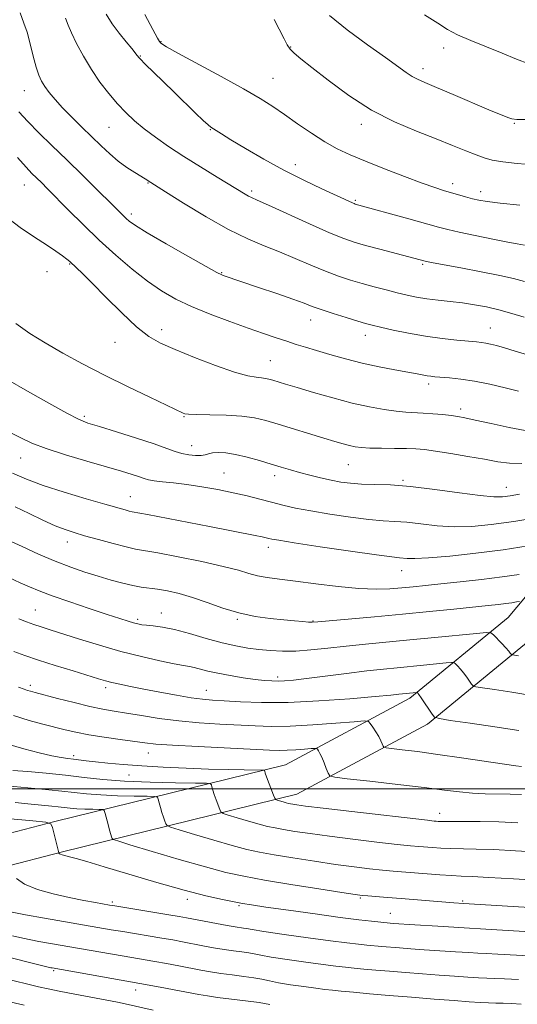
# Model space of a CAD drawing. Extents: x 2059800 to 2062700, y 287300 to 290200.
# Drawn here: x 2060306 to 2060447, y 289439 to 289717 of the extents above; entities that cross this region are included whole.
import ezdxf

# ---------------------------------------------------------------- set-up
doc = ezdxf.new("R2010")
doc.units = 0
doc.header["$MEASUREMENT"] = 0
for name, color, linetype, lineweight in [('BREAKLINE DTM HARD', 7, 'Continuous', 0), ('CONTOUR INDEX', 41, 'Continuous', 13), ('CONTOUR INTERMEDIATE', 44, 'Continuous', 0), ('GRID LINE', 7, 'Continuous', 0), ('SPOT ELEVATION DTM', 2, 'Continuous', 13)]:
    doc.layers.add(name, color=color, linetype=linetype, lineweight=lineweight)

msp = doc.modelspace()

# ---------------------------------------------------------------- linework, layer by layer
at = {"layer": 'BREAKLINE DTM HARD'}
for points in [[(2060031.4, 289487.1, 1014.77), (2060076.06, 289473.57, 1020.11), (2060102.66, 289467.29, 1023.68), (2060139.1, 289462.89, 1029.02), (2060169.94, 289464.28, 1034.52), (2060197.47, 289464, 1040.18), (2060237.1, 289463.49, 1045.47), (2060265.89, 289468.66, 1050.71), (2060318.19, 289482.23, 1058.15), (2060384.28, 289498.43, 1066.79), (2060421.15, 289518.15, 1071.61), (2060450.11, 289542, 1076.96), (2060480.08, 289577.58, 1084.66), (2060496.9, 289607.28, 1091.05), (2060509.21, 289644.89, 1099.12), (2060509.09, 289688.24, 1106.71)], [(2060033.95, 289495.52, 1014.77), (2060078.35, 289482.07, 1020.11), (2060104.2, 289475.97, 1023.68), (2060139.43, 289471.71, 1029.02), (2060169.79, 289473.08, 1034.52), (2060197.57, 289472.8, 1040.18), (2060236.37, 289472.3, 1045.47), (2060264.01, 289477.26, 1050.71), (2060316.04, 289490.76, 1058.15), (2060381.11, 289506.71, 1066.79), (2060416.23, 289525.5, 1071.61), (2060443.9, 289548.28, 1076.96), (2060472.82, 289582.63, 1084.66), (2060488.81, 289610.85, 1091.05), (2060500.41, 289646.28, 1099.12), (2060500.29, 289688.21, 1106.71)]]:
    msp.add_polyline3d(points, dxfattribs=at)
at = {"layer": 'CONTOUR INDEX', "flags": 128}
for points, elevation in [([(2060330.486, 289718.31), (2060332.24, 289715.595), (2060334.227, 289712.941), (2060336.196, 289710.515), (2060337.79, 289708.602), (2060338.75, 289707.401), (2060339.214, 289706.756), (2060339.42, 289706.422), (2060339.628, 289706.136), (2060340.184, 289705.553), (2060341.458, 289704.308), (2060346.62, 289699.335), (2060349.841, 289696.206), (2060355.757, 289690.383), (2060357.903, 289688.303), (2060359.261, 289687.07), (2060360.084, 289686.428), (2060363.084, 289684.528), (2060365.726, 289682.902), (2060369.812, 289680.442), (2060374.961, 289677.448), (2060380.623, 289674.336), (2060386.251, 289671.476), (2060391.324, 289669.054), (2060400.047, 289665.065), (2060400.469, 289664.887), (2060400.763, 289664.782), (2060415.901, 289660.61), (2060424.243, 289658.291), (2060426.918, 289657.598), (2060430.102, 289656.872), (2060434.617, 289655.918), (2060439.621, 289654.895), (2060443.854, 289654.05), (2060446.508, 289653.539), (2060448.586, 289653.152)], 1100), ([(2060301.843, 289661.543), (2060306.293, 289658.186), (2060310.33, 289655.465), (2060313.675, 289653.248), (2060316.281, 289651.492), (2060318.162, 289650.178), (2060319.385, 289649.254), (2060320.229, 289648.536), (2060322.111, 289646.832), (2060323.84, 289645.205), (2060326.569, 289642.504), (2060330.463, 289638.542), (2060334.911, 289634.087), (2060339.11, 289630.146), (2060342.543, 289627.439), (2060345.848, 289625.54), (2060349.948, 289623.739), (2060355.415, 289621.53), (2060361.407, 289619.234), (2060366.724, 289617.379), (2060370.456, 289616.346), (2060372.823, 289615.936), (2060374.334, 289615.801), (2060375.446, 289615.652), (2060376.429, 289615.422), (2060377.504, 289615.102), (2060381.074, 289614.015), (2060384.366, 289613.029), (2060389.019, 289611.659), (2060394.465, 289610.117), (2060399.938, 289608.684), (2060404.803, 289607.585), (2060408.937, 289606.825), (2060412.349, 289606.355), (2060415.105, 289606.114), (2060419.97, 289605.879), (2060422.703, 289605.677), (2060425.462, 289605.417), (2060427.862, 289605.155), (2060429.727, 289604.912), (2060431.708, 289604.553), (2060434.662, 289603.909), (2060439.109, 289602.896), (2060444.204, 289601.778), (2060448.765, 289600.908)], 1090), ([(2060304.897, 289579.427), (2060308.79, 289577.55), (2060312.699, 289575.689), (2060316.165, 289574.116), (2060318.92, 289573.009), (2060321.457, 289572.171), (2060324.456, 289571.306), (2060328.346, 289570.215), (2060332.539, 289569.067), (2060336.194, 289568.123), (2060338.822, 289567.547), (2060345.088, 289566.452), (2060350.828, 289565.363), (2060357.498, 289564.008), (2060363.548, 289562.665), (2060367.825, 289561.555), (2060370.774, 289560.693), (2060373.238, 289560.041), (2060375.978, 289559.543), (2060379.431, 289559.075), (2060383.953, 289558.496), (2060389.691, 289557.73), (2060395.955, 289556.947), (2060401.845, 289556.384), (2060406.672, 289556.212), (2060410.583, 289556.341), (2060413.936, 289556.619), (2060417.114, 289556.926), (2060420.608, 289557.278), (2060424.936, 289557.727), (2060430.399, 289558.306), (2060436.42, 289558.981), (2060442.204, 289559.7), (2060447.077, 289560.405)], 1080), ([(2060305.808, 289528.638), (2060307.366, 289528.048), (2060308.312, 289527.725), (2060309.151, 289527.476), (2060310.478, 289527.12), (2060316.798, 289525.461), (2060321.463, 289524.269), (2060325.958, 289523.193), (2060329.608, 289522.438), (2060332.821, 289521.882), (2060336.278, 289521.318), (2060340.513, 289520.6), (2060345.479, 289519.815), (2060350.986, 289519.111), (2060356.806, 289518.597), (2060362.575, 289518.236), (2060372.544, 289517.705), (2060377.122, 289517.565), (2060382.4, 289517.637), (2060388.795, 289517.977), (2060395.275, 289518.452), (2060400.446, 289518.88), (2060403.318, 289519.092), (2060404.511, 289518.969), (2060405.045, 289518.408), (2060405.739, 289517.363), (2060406.594, 289516.035), (2060407.406, 289514.684), (2060408.013, 289513.529), (2060408.416, 289512.635), (2060408.658, 289512.024), (2060408.865, 289511.69), (2060409.491, 289511.507), (2060411.071, 289511.315), (2060414.037, 289510.979), (2060418.403, 289510.447), (2060424.077, 289509.69), (2060430.776, 289508.719), (2060442.87, 289506.915), (2060446.131, 289506.472), (2060447.711, 289506.307)], 1070), ([(2060304.885, 289496.082), (2060309.397, 289495.621), (2060315.165, 289495.074), (2060317.002, 289494.889), (2060320.335, 289494.504), (2060322.269, 289494.35), (2060324.538, 289494.255), (2060326.793, 289494.207), (2060328.577, 289494.188), (2060329.57, 289494.138), (2060330.005, 289493.845), (2060330.254, 289493.058), (2060331.06, 289489.908), (2060331.494, 289488.293), (2060331.835, 289487.135), (2060332.075, 289486.408), (2060332.228, 289485.994), (2060332.489, 289485.731), (2060333.788, 289485.271), (2060337.238, 289484.219), (2060343.468, 289482.342), (2060351.166, 289480.057), (2060358.532, 289477.946), (2060364.309, 289476.432), (2060369.391, 289475.324), (2060375.213, 289474.274), (2060382.67, 289473.037), (2060390.516, 289471.777), (2060396.967, 289470.76), (2060400.767, 289470.175), (2060402.774, 289469.908), (2060404.371, 289469.771), (2060409.861, 289469.376), (2060413.752, 289469.082), (2060428.573, 289467.883), (2060431.37, 289467.693), (2060460.847, 289465.904)], 1060), ([(2060303.681, 289452.337), (2060309.999, 289450.764), (2060314.949, 289449.562), (2060315.331, 289449.481), (2060339.98, 289445.127), (2060345.796, 289444.059), (2060356.649, 289442.027), (2060359.115, 289441.607), (2060361.944, 289441.211), (2060369.83, 289440.259), (2060373.672, 289439.719), (2060376.661, 289439.163)], 1050)]:
    msp.add_lwpolyline(points, dxfattribs=dict(at, elevation=elevation))
at = {"layer": 'CONTOUR INTERMEDIATE', "flags": 128}
for points, elevation in [([(2060306.217, 289718.622), (2060307.328, 289715.791), (2060308.196, 289713.166), (2060309.067, 289709.929), (2060309.944, 289706.434), (2060310.765, 289703.324), (2060311.506, 289701.065), (2060312.278, 289699.402), (2060313.227, 289697.9), (2060314.485, 289696.191), (2060316.132, 289694.186), (2060318.233, 289691.863), (2060320.799, 289689.236), (2060323.624, 289686.459), (2060329.071, 289681.183), (2060331.539, 289678.89), (2060333.955, 289676.855), (2060336.366, 289675.097), (2060338.585, 289673.653), (2060341.536, 289671.838), (2060343.119, 289670.815), (2060347.294, 289668.185), (2060352.367, 289665.007), (2060358.703, 289661.165), (2060365.056, 289657.581), (2060370.464, 289654.944), (2060375.112, 289653.01), (2060379.47, 289651.301), (2060383.894, 289649.455), (2060388.272, 289647.57), (2060392.377, 289645.859), (2060396.055, 289644.477), (2060399.446, 289643.358), (2060402.763, 289642.381), (2060406.151, 289641.449), (2060409.499, 289640.572), (2060412.628, 289639.786), (2060415.437, 289639.12), (2060418.125, 289638.563), (2060420.967, 289638.096), (2060424.16, 289637.696), (2060427.589, 289637.315), (2060431.06, 289636.899), (2060434.435, 289636.396), (2060437.798, 289635.762), (2060441.285, 289634.955), (2060444.949, 289633.968), (2060448.497, 289632.936)], 1096), ([(2060319.006, 289717.164), (2060319.774, 289715.183), (2060320.713, 289712.975), (2060322.173, 289709.981), (2060324.102, 289706.416), (2060326.351, 289702.692), (2060328.776, 289699.159), (2060331.266, 289695.927), (2060333.716, 289693.047), (2060336.075, 289690.531), (2060338.506, 289688.232), (2060341.223, 289685.966), (2060344.412, 289683.574), (2060348.132, 289680.995), (2060352.411, 289678.198), (2060357.158, 289675.216), (2060361.804, 289672.36), (2060369.757, 289667.517), (2060370.686, 289666.989), (2060371.529, 289666.581), (2060373.105, 289665.884), (2060376.304, 289664.452), (2060387.88, 289659.202), (2060393.558, 289656.681), (2060397.541, 289655.026), (2060400.523, 289653.981), (2060403.65, 289653.089), (2060407.714, 289652.008), (2060420.5, 289648.653), (2060420.808, 289648.583), (2060421.385, 289648.465), (2060422.814, 289648.193), (2060430.589, 289646.756), (2060436.288, 289645.682), (2060441.544, 289644.635), (2060445.426, 289643.765), (2060448.574, 289642.957)], 1098), ([(2060341.422, 289718.197), (2060343.676, 289713.97), (2060344.985, 289711.564), (2060345.571, 289710.564), (2060345.824, 289710.24), (2060346.222, 289709.91), (2060347.572, 289709.078), (2060350.771, 289707.295), (2060362.995, 289700.715), (2060369.286, 289697.262), (2060374.002, 289694.528), (2060377.586, 289692.256), (2060380.884, 289689.986), (2060384.544, 289687.393), (2060388.429, 289684.698), (2060392.205, 289682.259), (2060395.691, 289680.313), (2060399.317, 289678.622), (2060403.665, 289676.827), (2060409.054, 289674.695), (2060414.739, 289672.499), (2060419.711, 289670.635), (2060423.235, 289669.391), (2060425.683, 289668.61), (2060431.925, 289666.812), (2060433.89, 289666.276), (2060435.679, 289665.853), (2060437.981, 289665.47), (2060441.659, 289665.022), (2060447.186, 289664.441)], 1102), ([(2060393.527, 289717.932), (2060398.54, 289713.844), (2060404.229, 289709.658), (2060409.332, 289706.034), (2060415.198, 289701.806), (2060416.817, 289700.732), (2060418.343, 289699.922), (2060420.415, 289699.02), (2060423.677, 289697.661), (2060428.459, 289695.636), (2060438.476, 289691.367), (2060441.495, 289690.106), (2060444.112, 289689.058), (2060444.952, 289688.775), (2060446.39, 289688.604), (2060449.141, 289688.629)], 1106), ([(2060420.353, 289718.092), (2060424.137, 289715.737), (2060426.843, 289714.004), (2060429.637, 289712.473), (2060433.391, 289710.814), (2060437.802, 289709.047), (2060442.275, 289707.28), (2060446.304, 289705.63), (2060449.737, 289704.239)], 1108), ([(2060377.942, 289716.809), (2060380.705, 289711.299), (2060381.602, 289709.665), (2060382.467, 289708.437), (2060383.588, 289707.282), (2060385.431, 289705.729), (2060388.512, 289703.277), (2060393.16, 289699.635), (2060398.986, 289695.367), (2060405.414, 289691.252), (2060411.912, 289687.901), (2060418.099, 289685.262), (2060423.636, 289683.117), (2060428.257, 289681.29), (2060431.979, 289679.772), (2060434.894, 289678.596), (2060437.194, 289677.766), (2060439.468, 289677.175), (2060442.41, 289676.688), (2060446.475, 289676.206), (2060451.178, 289675.792)], 1104), ([(2060305.882, 289690.731), (2060308.393, 289688.029), (2060311.512, 289684.878), (2060315.204, 289681.263), (2060319.392, 289677.193), (2060323.908, 289672.779), (2060336.133, 289660.727), (2060337.05, 289659.938), (2060338.785, 289658.734), (2060342.132, 289656.682), (2060347.477, 289653.572), (2060353.569, 289650.099), (2060358.745, 289647.184), (2060361.775, 289645.509), (2060363.156, 289644.8), (2060363.811, 289644.542), (2060373.506, 289641.288), (2060378.63, 289639.548), (2060383.194, 289637.963), (2060386.342, 289636.814), (2060388.684, 289635.932), (2060391.195, 289635.036), (2060394.556, 289633.931), (2060398.255, 289632.764), (2060401.488, 289631.772), (2060403.73, 289631.111), (2060405.587, 289630.621), (2060407.947, 289630.063), (2060411.466, 289629.269), (2060415.866, 289628.352), (2060420.635, 289627.496), (2060425.286, 289626.846), (2060429.44, 289626.395), (2060434.969, 289625.905), (2060436.445, 289625.755), (2060437.626, 289625.579), (2060438.929, 289625.312), (2060440.619, 289624.88), (2060442.924, 289624.21), (2060445.96, 289623.283), (2060449.414, 289622.287)], 1094), ([(2060305.544, 289677.877), (2060307.971, 289675.129), (2060309.592, 289673.415), (2060312.238, 289670.814), (2060314.021, 289669.038), (2060319.907, 289663.077), (2060324.016, 289658.976), (2060328.546, 289654.612), (2060333.223, 289650.345), (2060337.832, 289646.41), (2060342.174, 289643.013), (2060346.161, 289640.275), (2060350.155, 289637.992), (2060354.627, 289635.88), (2060359.866, 289633.729), (2060365.408, 289631.634), (2060370.604, 289629.768), (2060374.947, 289628.257), (2060378.502, 289627.058), (2060381.478, 289626.082), (2060384.112, 289625.235), (2060386.772, 289624.402), (2060389.852, 289623.463), (2060393.645, 289622.34), (2060398.02, 289621.125), (2060402.742, 289619.95), (2060407.537, 289618.929), (2060411.996, 289618.085), (2060415.67, 289617.423), (2060418.246, 289616.94), (2060421.113, 289616.384), (2060422.106, 289616.235), (2060423.264, 289616.115), (2060427.371, 289615.772), (2060430.564, 289615.417), (2060434.415, 289614.828), (2060438.749, 289613.965), (2060443.076, 289612.967), (2060446.828, 289612.021)], 1092), ([(2060305.04, 289631.128), (2060308.999, 289628.327), (2060313.307, 289625.627), (2060318.267, 289622.774), (2060323.885, 289619.737), (2060330.096, 289616.544), (2060336.688, 289613.286), (2060342.864, 289610.305), (2060352.26, 289605.844), (2060352.721, 289605.692), (2060353.774, 289605.563), (2060356.016, 289605.466), (2060359.787, 289605.392), (2060364.376, 289605.268), (2060368.808, 289605.004), (2060372.392, 289604.522), (2060375.559, 289603.781), (2060379.024, 289602.752), (2060391.909, 289598.793), (2060395.06, 289597.84), (2060397.379, 289597.168), (2060399.167, 289596.695), (2060400.748, 289596.355), (2060402.528, 289596.124), (2060404.936, 289595.991), (2060408.217, 289595.94), (2060411.875, 289595.924), (2060415.235, 289595.894), (2060417.866, 289595.794), (2060420.329, 289595.561), (2060423.436, 289595.129), (2060427.718, 289594.462), (2060432.599, 289593.656), (2060437.225, 289592.841), (2060440.993, 289592.145), (2060444.307, 289591.711), (2060447.82, 289591.684)], 1088), ([(2060302.825, 289615.188), (2060308.35, 289612.071), (2060314.308, 289608.684), (2060319.394, 289605.84), (2060322.757, 289604.105), (2060325.355, 289603.062), (2060328.599, 289602.047), (2060333.448, 289600.567), (2060339.05, 289598.819), (2060344.101, 289597.167), (2060347.63, 289595.905), (2060349.995, 289595.023), (2060351.887, 289594.44), (2060353.836, 289594.082), (2060355.739, 289593.925), (2060357.329, 289593.953), (2060358.449, 289594.137), (2060359.372, 289594.393), (2060360.478, 289594.621), (2060362.087, 289594.725), (2060364.269, 289594.613), (2060367.033, 289594.195), (2060370.322, 289593.428), (2060373.81, 289592.454), (2060377.108, 289591.463), (2060379.94, 289590.6), (2060382.504, 289589.837), (2060385.111, 289589.101), (2060387.988, 289588.343), (2060391.011, 289587.604), (2060393.967, 289586.951), (2060396.727, 289586.438), (2060399.499, 289586.076), (2060402.57, 289585.863), (2060406.229, 289585.766), (2060410.751, 289585.609), (2060416.41, 289585.184), (2060423.223, 289584.372), (2060430.182, 289583.405), (2060436.023, 289582.609), (2060439.862, 289582.233), (2060442.342, 289582.24), (2060444.487, 289582.518), (2060447.142, 289582.973)], 1086), ([(2060302.509, 289600.891), (2060306.237, 289598.992), (2060309.594, 289597.409), (2060313.625, 289595.847), (2060319.021, 289594.097), (2060325.049, 289592.302), (2060330.623, 289590.693), (2060334.884, 289589.447), (2060337.884, 289588.537), (2060339.907, 289587.881), (2060341.275, 289587.405), (2060342.475, 289587.055), (2060344.036, 289586.782), (2060346.378, 289586.533), (2060349.492, 289586.226), (2060353.262, 289585.775), (2060357.534, 289585.121), (2060362.008, 289584.308), (2060366.347, 289583.411), (2060370.286, 289582.494), (2060373.857, 289581.59), (2060377.164, 289580.725), (2060380.377, 289579.912), (2060383.915, 289579.11), (2060388.263, 289578.267), (2060393.672, 289577.365), (2060399.451, 289576.52), (2060404.674, 289575.881), (2060408.697, 289575.539), (2060412.003, 289575.344), (2060415.355, 289575.085), (2060419.347, 289574.626), (2060423.892, 289574.129), (2060428.732, 289573.829), (2060433.725, 289573.918), (2060439.184, 289574.42), (2060445.538, 289575.315), (2060452.905, 289576.534)], 1084), ([(2060304.068, 289588.956), (2060308.013, 289587.234), (2060312.754, 289585.456), (2060318.649, 289583.547), (2060324.841, 289581.699), (2060330.171, 289580.17), (2060335.874, 289578.563), (2060337.048, 289578.257), (2060337.895, 289578.073), (2060342.173, 289577.268), (2060359.687, 289573.857), (2060372.564, 289571.403), (2060374.546, 289571), (2060375.701, 289570.738), (2060376.425, 289570.553), (2060377.251, 289570.363), (2060379.243, 289570.011), (2060383.601, 289569.324), (2060390.926, 289568.215), (2060399.442, 289566.954), (2060406.778, 289565.899), (2060411.165, 289565.312), (2060413.254, 289565.078), (2060415.47, 289564.88), (2060417.601, 289564.852), (2060421.441, 289565.048), (2060427.437, 289565.575), (2060434.823, 289566.379), (2060442.531, 289567.365), (2060449.594, 289568.428)], 1082), ([(2060299.532, 289571.561), (2060306.821, 289568.217), (2060311.455, 289566.136), (2060316.149, 289564.139), (2060320.512, 289562.455), (2060324.537, 289561.057), (2060328.314, 289559.857), (2060331.896, 289558.79), (2060335.186, 289557.893), (2060338.052, 289557.227), (2060340.442, 289556.817), (2060344.989, 289556.231), (2060347.801, 289555.748), (2060351.099, 289555), (2060354.849, 289553.912), (2060358.996, 289552.471), (2060363.421, 289550.914), (2060367.985, 289549.54), (2060372.532, 289548.577), (2060376.823, 289547.966), (2060380.603, 289547.575), (2060383.661, 289547.295), (2060385.979, 289547.099), (2060387.583, 289546.982), (2060388.689, 289546.949), (2060390.254, 289547.044), (2060406.227, 289548.472), (2060414.145, 289549.205), (2060421.788, 289549.94), (2060428.628, 289550.62), (2060438.341, 289551.615), (2060441.223, 289551.929), (2060443.32, 289552.187), (2060444.987, 289552.428), (2060446.272, 289552.641), (2060447.147, 289552.798)], 1078), ([(2060303.077, 289559.501), (2060306.243, 289558.068), (2060308.882, 289556.886), (2060311.631, 289555.737), (2060315.264, 289554.373), (2060320.243, 289552.642), (2060325.776, 289550.786), (2060330.762, 289549.142), (2060334.353, 289547.97), (2060336.718, 289547.214), (2060338.283, 289546.738), (2060339.454, 289546.423), (2060340.561, 289546.208), (2060341.915, 289546.047), (2060343.798, 289545.872), (2060346.378, 289545.529), (2060349.794, 289544.842), (2060354.065, 289543.716), (2060358.733, 289542.381), (2060363.219, 289541.145), (2060367.087, 289540.249), (2060370.466, 289539.648), (2060373.627, 289539.228), (2060376.825, 289538.907), (2060380.238, 289538.732), (2060384.027, 289538.78), (2060388.314, 289539.099), (2060393.069, 289539.604), (2060398.221, 289540.183), (2060403.734, 289540.746), (2060416.236, 289541.931), (2060423.268, 289542.617), (2060434.977, 289543.791), (2060437.794, 289544.042), (2060439.04, 289543.923), (2060439.784, 289543.334), (2060442.155, 289540.914), (2060443.328, 289539.678), (2060444.111, 289538.797), (2060444.55, 289538.249), (2060444.766, 289537.94), (2060444.901, 289537.781), (2060445.158, 289537.693), (2060445.758, 289537.6), (2060446.868, 289537.441)], 1076), ([(2060305.887, 289547.878), (2060308.056, 289547.036), (2060310.139, 289546.278), (2060312.219, 289545.579), (2060314.732, 289544.778), (2060322.97, 289542.179), (2060328.655, 289540.438), (2060334.692, 289538.713), (2060340.534, 289537.219), (2060345.7, 289536.033), (2060349.729, 289535.199), (2060352.345, 289534.72), (2060354.016, 289534.439), (2060355.398, 289534.159), (2060359.222, 289533.164), (2060362.027, 289532.53), (2060365.495, 289531.886), (2060369.19, 289531.297), (2060372.563, 289530.825), (2060375.203, 289530.518), (2060377.263, 289530.36), (2060379.039, 289530.323), (2060380.877, 289530.391), (2060383.339, 289530.609), (2060387.038, 289531.04), (2060398.35, 289532.476), (2060404.093, 289533.185), (2060408.735, 289533.709), (2060412.587, 289534.098), (2060420.061, 289534.819), (2060426.436, 289535.458), (2060427.97, 289535.594), (2060428.648, 289535.53), (2060429.053, 289535.209), (2060429.652, 289534.595), (2060430.455, 289533.727), (2060431.356, 289532.661), (2060432.253, 289531.478), (2060433.045, 289530.353), (2060433.634, 289529.482), (2060434.049, 289528.992), (2060434.842, 289528.72), (2060436.69, 289528.435), (2060440.114, 289527.942), (2060444.997, 289527.205), (2060451.062, 289526.225)], 1074), ([(2060304.518, 289538.712), (2060307.569, 289537.584), (2060311.397, 289536.276), (2060316.182, 289534.746), (2060321.192, 289533.195), (2060328.345, 289531.008), (2060330.298, 289530.435), (2060332.095, 289529.967), (2060334.392, 289529.434), (2060337.387, 289528.794), (2060341.168, 289528.036), (2060345.688, 289527.175), (2060350.376, 289526.331), (2060354.525, 289525.653), (2060357.696, 289525.238), (2060360.502, 289524.994), (2060363.822, 289524.776), (2060368.393, 289524.498), (2060374.394, 289524.288), (2060381.861, 289524.331), (2060390.57, 289524.743), (2060399.252, 289525.366), (2060406.374, 289525.972), (2060410.817, 289526.385), (2060413.124, 289526.622), (2060418.146, 289527.147), (2060418.256, 289527.137), (2060418.323, 289527.084), (2060418.446, 289526.946), (2060418.755, 289526.539), (2060419.385, 289525.643), (2060422.501, 289521.024), (2060423.197, 289520.202), (2060424.525, 289519.747), (2060427.623, 289519.269), (2060433.184, 289518.476), (2060440.131, 289517.469), (2060446.94, 289516.446)], 1072), ([(2060304.372, 289520.602), (2060308.812, 289519.263), (2060312.618, 289518.227), (2060318.924, 289516.623), (2060322.002, 289515.911), (2060325.6, 289515.217), (2060329.956, 289514.525), (2060334.498, 289513.878), (2060341.409, 289512.915), (2060344.498, 289512.579), (2060349.208, 289512.244), (2060356.439, 289511.859), (2060376.645, 289510.909), (2060379.452, 289510.809), (2060381.596, 289510.829), (2060384.007, 289510.957), (2060386.449, 289511.136), (2060388.399, 289511.298), (2060389.481, 289511.377), (2060389.931, 289511.331), (2060390.132, 289511.119), (2060390.406, 289510.694), (2060390.814, 289509.97), (2060391.351, 289508.856), (2060391.995, 289507.338), (2060392.634, 289505.727), (2060393.14, 289504.414), (2060393.604, 289503.666), (2060395.007, 289503.254), (2060398.55, 289502.824), (2060404.926, 289502.114), (2060412.788, 289501.222), (2060420.279, 289500.338), (2060425.983, 289499.619), (2060430.248, 289499.093), (2060433.863, 289498.754), (2060437.462, 289498.584), (2060444.5, 289498.452), (2060447.714, 289498.334)], 1068), ([(2060302.744, 289512.532), (2060307.344, 289511.221), (2060311.651, 289510.122), (2060315.243, 289509.308), (2060317.839, 289508.819), (2060319.709, 289508.552), (2060321.266, 289508.371), (2060324.883, 289507.9), (2060327.495, 289507.588), (2060330.952, 289507.229), (2060335.306, 289506.844), (2060340.565, 289506.456), (2060346.647, 289506.091), (2060353.096, 289505.775), (2060359.364, 289505.534), (2060364.944, 289505.385), (2060369.493, 289505.307), (2060374.435, 289505.253), (2060375.079, 289505.214), (2060375.193, 289505.122), (2060375.252, 289504.911), (2060375.425, 289504.394), (2060375.804, 289503.348), (2060377.757, 289498.203), (2060378.116, 289497.314), (2060378.388, 289496.944), (2060378.807, 289496.777), (2060380.427, 289496.292), (2060381.284, 289496.047), (2060381.956, 289495.871), (2060382.548, 289495.742), (2060383.225, 289495.619), (2060384.316, 289495.45), (2060386.791, 289495.122), (2060391.783, 289494.512), (2060399.813, 289493.564), (2060421.168, 289491.098), (2060423.032, 289490.895), (2060423.643, 289490.84), (2060424.2, 289490.804), (2060425.352, 289490.771), (2060427.609, 289490.755), (2060431.302, 289490.756), (2060436.058, 289490.733), (2060441.324, 289490.634), (2060446.654, 289490.417)], 1066), ([(2060304.196, 289505.153), (2060308.401, 289504.815), (2060313.614, 289504.365), (2060319.081, 289503.818), (2060324.283, 289503.201), (2060329.623, 289502.6), (2060335.737, 289502.114), (2060342.911, 289501.812), (2060350.044, 289501.661), (2060355.685, 289501.599), (2060358.795, 289501.554), (2060359.969, 289501.425), (2060360.214, 289501.1), (2060360.372, 289500.488), (2060360.637, 289499.565), (2060361.034, 289498.33), (2060361.566, 289496.83), (2060362.581, 289494.133), (2060362.907, 289493.453), (2060363.521, 289493.053), (2060364.951, 289492.591), (2060367.511, 289491.819), (2060370.673, 289490.881), (2060373.7, 289490.013), (2060376.074, 289489.391), (2060378.162, 289488.936), (2060380.554, 289488.504), (2060383.767, 289487.979), (2060388.033, 289487.34), (2060393.511, 289486.595), (2060400.131, 289485.768), (2060406.901, 289484.969), (2060412.597, 289484.328), (2060416.349, 289483.933), (2060418.693, 289483.718), (2060422.566, 289483.413), (2060424.985, 289483.254), (2060427.776, 289483.133), (2060434.925, 289482.994), (2060439.898, 289482.829), (2060446.044, 289482.512), (2060452.664, 289482.089)], 1064), ([(2060302.465, 289500.824), (2060306.478, 289500.421), (2060314.378, 289499.721), (2060318.042, 289499.354), (2060321.465, 289498.948), (2060324.979, 289498.552), (2060329.003, 289498.232), (2060333.724, 289498.034), (2060338.419, 289497.934), (2060342.131, 289497.893), (2060344.182, 289497.846), (2060344.987, 289497.635), (2060345.234, 289497.079), (2060345.493, 289496.064), (2060345.848, 289494.737), (2060346.264, 289493.312), (2060346.7, 289491.983), (2060347.101, 289490.867), (2060347.404, 289490.064), (2060347.698, 289489.592), (2060348.655, 289489.162), (2060351.095, 289488.405), (2060355.49, 289487.08), (2060360.92, 289485.469), (2060366.116, 289483.979), (2060370.192, 289482.912), (2060373.777, 289482.13), (2060377.883, 289481.389), (2060383.219, 289480.508), (2060389.275, 289479.559), (2060395.239, 289478.677), (2060400.449, 289477.971), (2060404.837, 289477.439), (2060408.484, 289477.049), (2060411.53, 289476.769), (2060424.618, 289475.737), (2060427.944, 289475.511), (2060430.69, 289475.379), (2060433.792, 289475.255), (2060438.472, 289475.023), (2060445.434, 289474.607), (2060453.319, 289474.096)], 1062), ([(2060295.068, 289492.283), (2060309.815, 289490.951), (2060313.47, 289490.573), (2060314.903, 289490.092), (2060315.342, 289489.095), (2060317.16, 289481.892), (2060317.204, 289481.808), (2060317.329, 289481.692), (2060317.601, 289481.553), (2060318.092, 289481.394), (2060320.156, 289480.842), (2060322.04, 289480.324), (2060325.097, 289479.449), (2060329.949, 289478.019), (2060336.886, 289475.95), (2060344.862, 289473.602), (2060352.494, 289471.445), (2060358.666, 289469.849), (2060363.311, 289468.777), (2060366.627, 289468.093), (2060368.999, 289467.647), (2060371.552, 289467.236), (2060375.601, 289466.649), (2060381.964, 289465.748), (2060389.489, 289464.7), (2060396.532, 289463.748), (2060401.793, 289463.079), (2060405.354, 289462.666), (2060410.686, 289462.133), (2060411.548, 289462.064), (2060413.128, 289461.951), (2060416.03, 289461.757), (2060425.649, 289461.145), (2060430.032, 289460.878), (2060439.118, 289460.371), (2060459.743, 289459.149)], 1058), ([(2060305.186, 289474.671), (2060307.486, 289473.069), (2060311.115, 289471.623), (2060315.562, 289470.38), (2060320.124, 289469.347), (2060324.191, 289468.525), (2060327.517, 289467.905), (2060331.513, 289467.208), (2060333.012, 289466.958), (2060348.225, 289464.504), (2060351.085, 289464.027), (2060353.173, 289463.652), (2060361.685, 289461.996), (2060364.696, 289461.437), (2060366.877, 289461.071), (2060369.278, 289460.72), (2060370.117, 289460.57), (2060371.71, 289460.297), (2060375.05, 289459.782), (2060380.701, 289458.961), (2060387.494, 289458.007), (2060393.826, 289457.146), (2060398.469, 289456.552), (2060401.671, 289456.181), (2060404.052, 289455.937), (2060408.272, 289455.541), (2060413.259, 289455.12), (2060416.45, 289454.872), (2060420.264, 289454.597), (2060424.676, 289454.3), (2060429.1, 289454.02), (2060432.808, 289453.804), (2060435.394, 289453.675), (2060437.736, 289453.569), (2060441.029, 289453.401), (2060458.639, 289452.395)], 1056), ([(2060303.514, 289465.267), (2060307.759, 289464.5), (2060313.158, 289463.548), (2060331.95, 289460.277), (2060335.254, 289459.718), (2060346.248, 289457.905), (2060349.322, 289457.371), (2060352.09, 289456.865), (2060357.789, 289455.77), (2060360.828, 289455.2), (2060363.779, 289454.695), (2060366.477, 289454.302), (2060368.825, 289453.992), (2060370.743, 289453.72), (2060372.299, 289453.435), (2060374.149, 289453.071), (2060377.098, 289452.561), (2060381.624, 289451.87), (2060386.894, 289451.117), (2060391.747, 289450.455), (2060395.33, 289449.998), (2060398.01, 289449.693), (2060400.459, 289449.449), (2060403.25, 289449.186), (2060406.56, 289448.888), (2060410.466, 289448.55), (2060414.971, 289448.176), (2060419.773, 289447.794), (2060424.498, 289447.436), (2060428.813, 289447.133), (2060432.551, 289446.895), (2060435.584, 289446.73), (2060437.926, 289446.633), (2060440.143, 289446.554), (2060442.94, 289446.432), (2060446.862, 289446.222)], 1054), ([(2060304.115, 289458.519), (2060306.971, 289457.874), (2060309.231, 289457.414), (2060311.545, 289456.99), (2060335.081, 289452.869), (2060344.272, 289451.306), (2060347.559, 289450.715), (2060351.007, 289450.077), (2060357.219, 289448.898), (2060359.971, 289448.403), (2060362.861, 289447.953), (2060366.076, 289447.532), (2060369.327, 289447.125), (2060372.208, 289446.719), (2060374.48, 289446.299), (2060376.588, 289445.845), (2060379.146, 289445.34), (2060382.547, 289444.779), (2060386.294, 289444.227), (2060389.668, 289443.764), (2060392.192, 289443.444), (2060394.349, 289443.205), (2060396.865, 289442.961), (2060400.337, 289442.639), (2060404.848, 289442.234), (2060410.357, 289441.758), (2060416.682, 289441.232), (2060423.095, 289440.715), (2060428.732, 289440.276), (2060432.95, 289439.966), (2060436.001, 289439.77), (2060438.36, 289439.656), (2060440.457, 289439.591), (2060442.55, 289439.538), (2060444.851, 289439.462), (2060447.621, 289439.332)], 1052), ([(2060292.465, 289448.802), (2060308.066, 289445.007), (2060311.418, 289444.205), (2060314.142, 289443.597), (2060317.308, 289442.959), (2060321.641, 289442.136), (2060330.733, 289440.428), (2060333.731, 289439.839), (2060335.911, 289439.377), (2060343.754, 289437.612)], 1048), ([(2060302.518, 289440.154), (2060307.352, 289438.995)], 1046)]:
    msp.add_lwpolyline(points, dxfattribs=dict(at, elevation=elevation))
at = {"layer": 'GRID LINE', "flags": 128}
msp.add_lwpolyline([(2062500, 289500), (2060000, 289500)], dxfattribs=at)
at = {"layer": 'SPOT ELEVATION DTM'}
for p in [(2060346.03, 289710.52, 1102.1), (2060382.57, 289709.01, 1104.1), (2060425.72, 289708.72, 1107.3), (2060340.12, 289706.52, 1100.1), (2060419.87, 289702.94, 1106.5), (2060377.56, 289700.22, 1102.9), (2060307.4, 289696.71, 1095.2), (2060402.47, 289687.24, 1103.5), (2060445.72, 289687.5, 1105.9), (2060331.28, 289686.41, 1097.1), (2060359.87, 289685.74, 1099.9), (2060383.91, 289675.83, 1100.6), (2060307.46, 289670.14, 1091.2), (2060342.31, 289670.66, 1095.9), (2060428.27, 289670.56, 1102.5), (2060371.53, 289668.4, 1098.3), (2060436.15, 289668.24, 1102.5), (2060400.79, 289665.86, 1100.2), (2060337.65, 289661.95, 1094.4), (2060320.21, 289647.83, 1089.9), (2060419.85, 289647.76, 1097.8), (2060313.79, 289645.76, 1089.3), (2060363.08, 289645.41, 1094.1), (2060388.2, 289632.05, 1093.3), (2060346.14, 289629.37, 1090.5), (2060438.91, 289629.88, 1094.8), (2060333.06, 289625.76, 1089.3), (2060403.65, 289627.8, 1093.4), (2060376.82, 289620.66, 1090.9), (2060421.48, 289614.1, 1091.6), (2060430.52, 289606.98, 1090.4), (2060324.4, 289604.94, 1086.3), (2060352.52, 289604.88, 1087.9), (2060354.66, 289596.7, 1086.7), (2060306.4, 289593.24, 1083.2), (2060398.82, 289591.3, 1087.1), (2060363.75, 289588.98, 1084.9), (2060378.1, 289588.2, 1085.5), (2060414.31, 289586.94, 1086.2), (2060443.42, 289584.91, 1086.7), (2060337.39, 289582.31, 1082.8), (2060319.6, 289569.53, 1079.4), (2060376.24, 289568.01, 1081.5), (2060413.93, 289561.45, 1081.3), (2060310.57, 289550.39, 1074.9), (2060346.05, 289549.53, 1076.7), (2060339.42, 289547.75, 1076.3), (2060367.51, 289547.72, 1077.8), (2060388.88, 289547.3, 1078.1), (2060378.91, 289531.49, 1074.4), (2060309.1, 289529.15, 1070.4), (2060330.41, 289528.47, 1071.6), (2060358.76, 289527.75, 1072.8), (2060321.38, 289509.35, 1066.4), (2060342.46, 289510.11, 1067.3), (2060336.93, 289503.87, 1065.1), (2060424.58, 289493.02, 1066.6), (2060332.29, 289468.1, 1056.3), (2060353.42, 289468.86, 1057.5), (2060402.25, 289469.16, 1059.8), (2060431.07, 289468.4, 1060.2), (2060367.96, 289467.02, 1057.8), (2060410.73, 289464.85, 1058.8), (2060315.71, 289448.73, 1049.8), (2060338.89, 289443.25, 1049.4)]:
    msp.add_point(p, dxfattribs=at)

doc.saveas('drawing.dxf')
